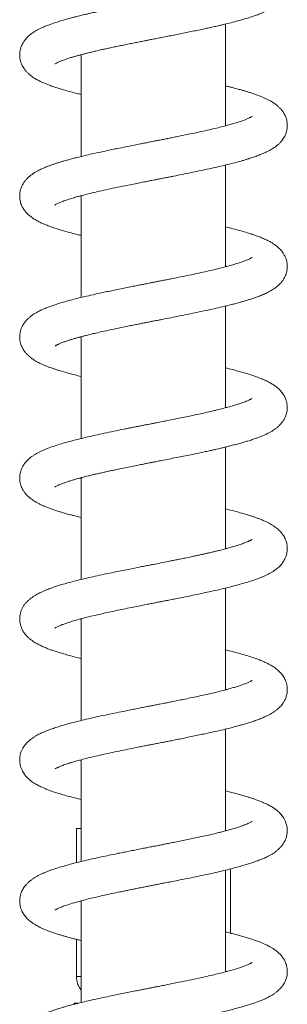
# Model space of a CAD drawing. Units: millimetres. Extents: x -383 to 655, y -548 to 807.
# Drawn here: x 538 to 576, y 77 to 216 of the extents above; entities that cross this region are included whole.
import ezdxf

# ---------------------------------------------------------------- set-up
doc = ezdxf.new("R2010")
doc.units = ezdxf.units.MM

msp = doc.modelspace()

# ---------------------------------------------------------------- linework, layer by layer
at = {"color": 7, "linetype": 'Continuous', "lineweight": 18}
for p, q in [((567.64, 201.15), (567.64, 215.58)), ((547.14, 211.15), (546.99, 211.19)), ((547.14, 211.23), (547.14, 196.8)), ((567.64, 201.23), (567.79, 201.19)), ((567.64, 181.15), (567.64, 195.58)), ((547.14, 191.15), (546.99, 191.19)), ((547.14, 191.23), (547.14, 176.8)), ((567.64, 161.15), (567.64, 175.58)), ((547.14, 171.15), (546.99, 171.19)), ((547.14, 171.23), (547.14, 156.8)), ((567.64, 161.23), (567.79, 161.19)), ((567.64, 141.15), (567.64, 155.58)), ((547.14, 151.23), (547.14, 136.8)), ((567.64, 141.23), (567.79, 141.19)), ((567.64, 121.15), (567.64, 135.58)), ((547.14, 131.15), (546.99, 131.19)), ((547.14, 131.23), (547.14, 116.8)), ((567.64, 121.23), (567.79, 121.19)), ((567.64, 101.15), (567.64, 115.58)), ((547.14, 111.15), (547, 111.19)), ((547.14, 111.23), (547.14, 96.8)), ((546.44, 101.49), (546.44, 96.63)), ((547.14, 101.49), (546.44, 101.49)), ((567.64, 101.23), (567.79, 101.19)), ((567.64, 81.15), (567.64, 95.58)), ((568.34, 86.63), (568.34, 95.76)), ((547.14, 91.15), (546.99, 91.19)), ((547.14, 91.23), (547.14, 76.8)), ((546.44, 85.75), (546.44, 80.49)), ((567.64, 81.23), (567.79, 81.19)), ((546.17, 76.69), (546.08, 76.55)), ((546.17, 76.69), (546.67, 76.69))]:
    msp.add_line(p, q, dxfattribs=at)
at = {"color": 8, "linetype": 'Continuous', "lineweight": 18}
msp.add_line((547.14, 80.49), (546.44, 80.49), dxfattribs=at)
at = {"color": 7, "linetype": 'Continuous', "lineweight": 18}
msp.add_arc((549.44, 80.49), 3, 180, 219.9445, dxfattribs=at)
for points, knots in [([(543.4, 209.91), (543.4, 209.91), (543.38, 209.9), (543.44, 209.94), (543.61, 210.04), (543.91, 210.18), (544.29, 210.34), (544.72, 210.5), (545.22, 210.67), (545.73, 210.83), (546.21, 210.97), (546.65, 211.1), (547.13, 211.23), (547.64, 211.36), (548.15, 211.49), (548.62, 211.6), (549.03, 211.7), (549.38, 211.78), (549.71, 211.86), (550.1, 211.95), (550.57, 212.05), (551.15, 212.18), (551.82, 212.32), (552.55, 212.47), (553.33, 212.63), (554.1, 212.79), (554.86, 212.94), (555.56, 213.08), (556.18, 213.2), (556.76, 213.32), (557.35, 213.43), (558.03, 213.57), (558.8, 213.72), (559.64, 213.88), (560.5, 214.05), (561.39, 214.23), (562.27, 214.41), (563.16, 214.59), (564.01, 214.76), (564.77, 214.93), (565.38, 215.06), (565.84, 215.16), (566.22, 215.25), (566.62, 215.34), (567.08, 215.45), (567.79, 215.61), (568.63, 215.82), (569.54, 216.07), (570.36, 216.3), (571.15, 216.54), (571.86, 216.78), (572.41, 216.98), (572.83, 217.15), (573.16, 217.3), (573.46, 217.44), (573.71, 217.56), (573.93, 217.68), (574.14, 217.8), (574.39, 217.95), (574.71, 218.17), (575.08, 218.46), (575.44, 218.81), (575.75, 219.2), (575.99, 219.58), (576.14, 219.89), (576.23, 220.15), (576.31, 220.41), (576.37, 220.71), (576.4, 221.09), (576.39, 221.5), (576.32, 221.93), (576.2, 222.33), (576.05, 222.67), (575.89, 222.96), (575.69, 223.26), (575.44, 223.57), (575.1, 223.9), (574.71, 224.22), (574.29, 224.5), (573.91, 224.72), (573.57, 224.89), (573.29, 225.03), (573.02, 225.15), (572.74, 225.27), (572.23, 225.47), (571.48, 225.74), (570.42, 226.07), (569.25, 226.4), (568.32, 226.64), (567.75, 226.77), (567.64, 226.8)], [0, 0, 0, 0, 0.000122, 0.014512, 0.030654, 0.048536, 0.063011, 0.078394, 0.093755, 0.108389, 0.11821, 0.128319, 0.138717, 0.149404, 0.160067, 0.169312, 0.176964, 0.183015, 0.188276, 0.195109, 0.203667, 0.213172, 0.224911, 0.237012, 0.249474, 0.262167, 0.273789, 0.285123, 0.294674, 0.302647, 0.3115, 0.321948, 0.333771, 0.346912, 0.360348, 0.373959, 0.387998, 0.402221, 0.416545, 0.42944, 0.440338, 0.447492, 0.453474, 0.460206, 0.468562, 0.478549, 0.498936, 0.517105, 0.53396, 0.552306, 0.570771, 0.586713, 0.595445, 0.605601, 0.61512, 0.62271, 0.628925, 0.635555, 0.642742, 0.653775, 0.666353, 0.680036, 0.69342, 0.703153, 0.711293, 0.717532, 0.722359, 0.728733, 0.736997, 0.746197, 0.756007, 0.765113, 0.772985, 0.780457, 0.787936, 0.798757, 0.811236, 0.824847, 0.838694, 0.852608, 0.862232, 0.870369, 0.877838, 0.885823, 0.894259, 0.91935, 0.944165, 0.96848, 0.993987, 1, 1, 1, 1]), ([(571.37, 222.46), (571.38, 222.46), (571.38, 222.47), (571.32, 222.43), (571.22, 222.37), (571.09, 222.31), (570.91, 222.22), (570.64, 222.1), (570.32, 221.98), (569.98, 221.85), (569.63, 221.73), (569.3, 221.63), (568.94, 221.52), (568.54, 221.4), (568.12, 221.28), (567.68, 221.16), (567.22, 221.04), (566.75, 220.92), (566.31, 220.81), (565.94, 220.73), (565.61, 220.65), (565.15, 220.54), (564.51, 220.4), (563.66, 220.21), (562.73, 220.01), (561.76, 219.81), (560.78, 219.61), (559.81, 219.42), (558.86, 219.23), (558.02, 219.06), (557.31, 218.92), (556.72, 218.81), (556.16, 218.7), (555.55, 218.58), (554.86, 218.44), (554.09, 218.29), (553.27, 218.13), (552.43, 217.96), (551.56, 217.78), (550.69, 217.6), (549.82, 217.41), (549.03, 217.24), (548.37, 217.09), (547.91, 216.98), (547.56, 216.9), (547.24, 216.82), (546.84, 216.73), (546.4, 216.62), (545.96, 216.51), (545.45, 216.37), (544.88, 216.21), (544.21, 216.02), (543.51, 215.8), (542.82, 215.56), (542.18, 215.32), (541.65, 215.1), (541.22, 214.9), (540.84, 214.7), (540.49, 214.49), (540.12, 214.25), (539.76, 213.97), (539.44, 213.67), (539.18, 213.37), (538.91, 212.99), (538.67, 212.55), (538.51, 212.1), (538.42, 211.69), (538.39, 211.32), (538.39, 210.93), (538.45, 210.52), (538.56, 210.13), (538.69, 209.8), (538.84, 209.52), (539.02, 209.23), (539.25, 208.92), (539.53, 208.62), (539.89, 208.31), (540.31, 208), (540.82, 207.69), (541.32, 207.44), (541.78, 207.23), (542.25, 207.03), (542.79, 206.83), (543.37, 206.63), (544.04, 206.41), (544.8, 206.19), (545.65, 205.96), (546.44, 205.75), (546.95, 205.63), (547.14, 205.58)], [0, 0, 0, 0, 0.006651, 0.016562, 0.026748, 0.035101, 0.044716, 0.056016, 0.067897, 0.079748, 0.089084, 0.098264, 0.107282, 0.116427, 0.127163, 0.135934, 0.145631, 0.155927, 0.164557, 0.171078, 0.176824, 0.183242, 0.196097, 0.211028, 0.227014, 0.242794, 0.258363, 0.27372, 0.288778, 0.302262, 0.312645, 0.321414, 0.329351, 0.338614, 0.349332, 0.36128, 0.374315, 0.387715, 0.401458, 0.415806, 0.430517, 0.44482, 0.456433, 0.465191, 0.469753, 0.475616, 0.483124, 0.49215, 0.501014, 0.509212, 0.523256, 0.537137, 0.553147, 0.571062, 0.588094, 0.603487, 0.617349, 0.628405, 0.639487, 0.651355, 0.665086, 0.675415, 0.685805, 0.695643, 0.709188, 0.720638, 0.727913, 0.735761, 0.744268, 0.754003, 0.762972, 0.76995, 0.77681, 0.784994, 0.794588, 0.805133, 0.816476, 0.832942, 0.848561, 0.86345, 0.877792, 0.891698, 0.905226, 0.920346, 0.93574, 0.95314, 0.97155, 0.989167, 1, 1, 1, 1]), ([(543.39, 189.91), (543.39, 189.91), (543.39, 189.9), (543.44, 189.94), (543.56, 190.01), (543.76, 190.11), (543.99, 190.21), (544.23, 190.31), (544.51, 190.42), (544.85, 190.54), (545.21, 190.67), (545.58, 190.79), (545.93, 190.89), (546.29, 191), (546.67, 191.11), (547.22, 191.25), (547.96, 191.44), (548.93, 191.68), (550.04, 191.93), (551.27, 192.21), (552.64, 192.49), (553.91, 192.75), (554.99, 192.97), (555.81, 193.13), (556.5, 193.27), (557.06, 193.38), (557.48, 193.46), (557.76, 193.51), (557.99, 193.56), (558.26, 193.61), (558.62, 193.68), (559.08, 193.77), (559.63, 193.88), (560.45, 194.04), (561.49, 194.25), (562.7, 194.49), (563.88, 194.74), (565.02, 194.98), (566.14, 195.23), (567.18, 195.47), (568.18, 195.71), (569.15, 195.96), (569.91, 196.17), (570.49, 196.34), (570.9, 196.47), (571.26, 196.58), (571.59, 196.69), (571.93, 196.81), (572.25, 196.93), (572.56, 197.05), (572.83, 197.15), (573.07, 197.26), (573.27, 197.35), (573.48, 197.45), (573.73, 197.57), (574.02, 197.73), (574.32, 197.9), (574.58, 198.08), (574.84, 198.27), (575.11, 198.49), (575.4, 198.77), (575.66, 199.08), (575.87, 199.38), (576.02, 199.64), (576.13, 199.89), (576.24, 200.16), (576.32, 200.46), (576.37, 200.76), (576.39, 201), (576.4, 201.21), (576.39, 201.41), (576.37, 201.65), (576.31, 201.95), (576.23, 202.24), (576.12, 202.51), (576.01, 202.76), (575.85, 203.03), (575.64, 203.33), (575.36, 203.65), (575.06, 203.93), (574.7, 204.22), (574.27, 204.51), (573.77, 204.8), (573.29, 205.03), (572.87, 205.21), (572.42, 205.4), (571.9, 205.59), (571.39, 205.76), (570.9, 205.92), (570.44, 206.06), (569.95, 206.2), (569.38, 206.36), (568.82, 206.51), (568.28, 206.64), (567.92, 206.73), (567.7, 206.79), (567.64, 206.8)], [0, 0, 0, 0, 0.003751, 0.011967, 0.025334, 0.03841, 0.048173, 0.057374, 0.067086, 0.077965, 0.089192, 0.099142, 0.107754, 0.115854, 0.124615, 0.134048, 0.151264, 0.170166, 0.190299, 0.211653, 0.234241, 0.258076, 0.272653, 0.285464, 0.296199, 0.304849, 0.311404, 0.315135, 0.317991, 0.322059, 0.327589, 0.334584, 0.343051, 0.352992, 0.372799, 0.39191, 0.410286, 0.430271, 0.449298, 0.467944, 0.486792, 0.505851, 0.525117, 0.535346, 0.544643, 0.553004, 0.560448, 0.56842, 0.577826, 0.586184, 0.594138, 0.601116, 0.607116, 0.612766, 0.61987, 0.629838, 0.639876, 0.648823, 0.657076, 0.66618, 0.676315, 0.687103, 0.696549, 0.704343, 0.70943, 0.715521, 0.722729, 0.729373, 0.735066, 0.738868, 0.74276, 0.748149, 0.755072, 0.761904, 0.767784, 0.773652, 0.781021, 0.790479, 0.801623, 0.812117, 0.821586, 0.838555, 0.857193, 0.869898, 0.881381, 0.894443, 0.908089, 0.921876, 0.932486, 0.942927, 0.95333, 0.965228, 0.979059, 0.987663, 0.996869, 1, 1, 1, 1]), ([(571.39, 202.47), (571.39, 202.47), (571.39, 202.47), (571.29, 202.41), (571.16, 202.34), (570.99, 202.25), (570.71, 202.13), (570.28, 201.96), (569.74, 201.77), (569.13, 201.57), (568.44, 201.37), (567.68, 201.16), (566.8, 200.93), (565.82, 200.69), (564.72, 200.44), (563.53, 200.18), (562.24, 199.91), (561.09, 199.67), (560.17, 199.49), (559.53, 199.36), (558.98, 199.25), (558.53, 199.16), (558.18, 199.09), (557.91, 199.04), (557.67, 199), (557.38, 198.94), (557, 198.86), (556.52, 198.77), (555.95, 198.66), (555.24, 198.52), (554.39, 198.35), (553.47, 198.17), (552.56, 197.99), (551.7, 197.81), (550.7, 197.6), (549.59, 197.36), (548.43, 197.1), (547.43, 196.87), (546.6, 196.67), (545.92, 196.5), (545.32, 196.33), (544.78, 196.18), (544.25, 196.03), (543.75, 195.87), (543.27, 195.72), (542.82, 195.56), (542.37, 195.39), (541.88, 195.2), (541.46, 195.01), (541.11, 194.84), (540.77, 194.66), (540.42, 194.45), (540.04, 194.19), (539.72, 193.93), (539.42, 193.65), (539.13, 193.31), (538.88, 192.95), (538.7, 192.61), (538.59, 192.34), (538.51, 192.09), (538.45, 191.83), (538.4, 191.55), (538.39, 191.27), (538.39, 191.03), (538.41, 190.84), (538.43, 190.66), (538.47, 190.46), (538.53, 190.21), (538.64, 189.9), (538.8, 189.57), (538.98, 189.28), (539.16, 189.04), (539.33, 188.83), (539.54, 188.62), (539.75, 188.43), (539.97, 188.25), (540.2, 188.08), (540.45, 187.91), (540.72, 187.75), (540.99, 187.61), (541.22, 187.49), (541.42, 187.39), (541.76, 187.24), (542.23, 187.04), (542.83, 186.82), (543.41, 186.62), (544.06, 186.41), (544.82, 186.19), (545.69, 185.95), (546.47, 185.74), (546.98, 185.62), (547.14, 185.58)], [0, 0, 0, 0, 0.009686, 0.020339, 0.03011, 0.037975, 0.051936, 0.068073, 0.084971, 0.101563, 0.117751, 0.134668, 0.152606, 0.171564, 0.191409, 0.212043, 0.233472, 0.255702, 0.267032, 0.277191, 0.285762, 0.292737, 0.298111, 0.301881, 0.304929, 0.309334, 0.315184, 0.322485, 0.33124, 0.341456, 0.355627, 0.37032, 0.384607, 0.398484, 0.411948, 0.433462, 0.453818, 0.472959, 0.487716, 0.501154, 0.513269, 0.524976, 0.535693, 0.547867, 0.559899, 0.570373, 0.581767, 0.59609, 0.610074, 0.619367, 0.629179, 0.640974, 0.653349, 0.666022, 0.675192, 0.68585, 0.697964, 0.706626, 0.713644, 0.719052, 0.724349, 0.730526, 0.736839, 0.741979, 0.746083, 0.749459, 0.753877, 0.759611, 0.766687, 0.775945, 0.783676, 0.790164, 0.79716, 0.804889, 0.81334, 0.820351, 0.828114, 0.836625, 0.845858, 0.854382, 0.861307, 0.866807, 0.87266, 0.891098, 0.906345, 0.920121, 0.935712, 0.953106, 0.971748, 0.991011, 1, 1, 1, 1]), ([(543.41, 169.92), (543.41, 169.92), (543.41, 169.92), (543.47, 169.95), (543.57, 170.01), (543.7, 170.08), (543.83, 170.14), (543.99, 170.22), (544.18, 170.3), (544.41, 170.39), (544.73, 170.5), (545.12, 170.64), (545.57, 170.78), (546.03, 170.92), (546.47, 171.05), (546.91, 171.17), (547.37, 171.29), (547.89, 171.43), (548.51, 171.58), (549.26, 171.76), (550.16, 171.96), (551.22, 172.19), (552.28, 172.42), (553.27, 172.62), (554.09, 172.79), (554.84, 172.94), (555.49, 173.07), (556.05, 173.18), (556.5, 173.27), (556.85, 173.33), (557.13, 173.39), (557.41, 173.45), (557.75, 173.51), (558.17, 173.59), (558.88, 173.73), (559.87, 173.93), (561.1, 174.17), (562.35, 174.42), (563.6, 174.68), (564.82, 174.94), (566.03, 175.2), (567.23, 175.48), (568.27, 175.73), (569.1, 175.95), (569.66, 176.1), (570.15, 176.24), (570.61, 176.38), (571.16, 176.55), (571.77, 176.75), (572.45, 177), (573.12, 177.27), (573.79, 177.59), (574.41, 177.95), (574.95, 178.34), (575.37, 178.73), (575.68, 179.09), (575.91, 179.45), (576.08, 179.77), (576.23, 180.12), (576.33, 180.51), (576.4, 180.95), (576.4, 181.37), (576.35, 181.77), (576.27, 182.11), (576.17, 182.41), (576.02, 182.74), (575.77, 183.16), (575.42, 183.6), (575.01, 183.98), (574.6, 184.3), (574.24, 184.53), (573.9, 184.72), (573.51, 184.93), (573.03, 185.15), (572.43, 185.39), (571.77, 185.63), (571.07, 185.87), (570.28, 186.11), (569.38, 186.36), (568.5, 186.59), (567.89, 186.74), (567.64, 186.8)], [0, 0, 0, 0, 0.006116, 0.016562, 0.027099, 0.035904, 0.042826, 0.049807, 0.057626, 0.066038, 0.074933, 0.088648, 0.101031, 0.111956, 0.122247, 0.132153, 0.141669, 0.151664, 0.163691, 0.177791, 0.193978, 0.212266, 0.232671, 0.246806, 0.260166, 0.271935, 0.282103, 0.290661, 0.297604, 0.302924, 0.306904, 0.310717, 0.315857, 0.322326, 0.330075, 0.348736, 0.367881, 0.387505, 0.407602, 0.428895, 0.448521, 0.469932, 0.493196, 0.506693, 0.51817, 0.528205, 0.538374, 0.548763, 0.56657, 0.584682, 0.602837, 0.621964, 0.642763, 0.66301, 0.676876, 0.68874, 0.698849, 0.707447, 0.714408, 0.723349, 0.733361, 0.743037, 0.751756, 0.758451, 0.764929, 0.773497, 0.783625, 0.799255, 0.814795, 0.828445, 0.84017, 0.850478, 0.860751, 0.877638, 0.894999, 0.911498, 0.928374, 0.946429, 0.965666, 0.985967, 1, 1, 1, 1]), ([(571.39, 182.47), (571.39, 182.47), (571.39, 182.48), (571.35, 182.44), (571.25, 182.39), (571.09, 182.3), (570.81, 182.17), (570.46, 182.03), (569.99, 181.85), (569.39, 181.65), (568.66, 181.43), (567.79, 181.19), (566.81, 180.93), (565.77, 180.68), (564.69, 180.44), (563.58, 180.19), (562.44, 179.95), (561.26, 179.71), (560.26, 179.51), (559.45, 179.34), (558.84, 179.23), (558.28, 179.12), (557.81, 179.02), (557.44, 178.95), (557.16, 178.9), (556.9, 178.84), (556.58, 178.78), (556.14, 178.7), (555.58, 178.59), (554.89, 178.45), (554.08, 178.29), (553.2, 178.11), (552.29, 177.93), (551.42, 177.75), (550.58, 177.58), (549.6, 177.37), (548.5, 177.12), (547.34, 176.85), (546.31, 176.6), (545.4, 176.36), (544.61, 176.14), (543.9, 175.92), (543.28, 175.72), (542.69, 175.52), (542.23, 175.34), (541.87, 175.19), (541.61, 175.08), (541.34, 174.95), (541.04, 174.8), (540.71, 174.62), (540.38, 174.42), (540.07, 174.21), (539.74, 173.95), (539.4, 173.63), (539.13, 173.31), (538.94, 173.03), (538.81, 172.81), (538.7, 172.6), (538.6, 172.36), (538.5, 172.07), (538.44, 171.77), (538.4, 171.51), (538.39, 171.29), (538.39, 171.07), (538.41, 170.81), (538.46, 170.49), (538.55, 170.15), (538.67, 169.85), (538.79, 169.61), (538.92, 169.37), (539.1, 169.11), (539.33, 168.84), (539.59, 168.58), (539.83, 168.36), (540.06, 168.18), (540.31, 168.01), (540.6, 167.82), (540.91, 167.65), (541.19, 167.5), (541.43, 167.39), (541.64, 167.29), (541.89, 167.18), (542.22, 167.05), (542.63, 166.89), (543.08, 166.73), (543.54, 166.57), (544.06, 166.41), (544.68, 166.23), (545.41, 166.02), (546.24, 165.8), (546.82, 165.66), (547.14, 165.58), (547.14, 165.58)], [0, 0, 0, 0, 0.005035, 0.013173, 0.021638, 0.033939, 0.045039, 0.060073, 0.075916, 0.093022, 0.111512, 0.131387, 0.151848, 0.171918, 0.191585, 0.210845, 0.229779, 0.248763, 0.267834, 0.277403, 0.286992, 0.295968, 0.303276, 0.308895, 0.31282, 0.316293, 0.321189, 0.32753, 0.336396, 0.347103, 0.359659, 0.373994, 0.388527, 0.402636, 0.41632, 0.429576, 0.452073, 0.473198, 0.492937, 0.511285, 0.528225, 0.543746, 0.55943, 0.573455, 0.588789, 0.596629, 0.604148, 0.611612, 0.62067, 0.631485, 0.643205, 0.653369, 0.663851, 0.675811, 0.688644, 0.69569, 0.701799, 0.706977, 0.71245, 0.719104, 0.726305, 0.732113, 0.736437, 0.740563, 0.746105, 0.753735, 0.761767, 0.768491, 0.77433, 0.78073, 0.788708, 0.798192, 0.80757, 0.816134, 0.82399, 0.83229, 0.842329, 0.852884, 0.861385, 0.867457, 0.873335, 0.880767, 0.889744, 0.902495, 0.913824, 0.924173, 0.935669, 0.950387, 0.966088, 0.982539, 0.999724, 1, 1, 1, 1]), ([(567.64, 181.23), (567.66, 181.23), (567.71, 181.21), (567.76, 181.2), (567.79, 181.19)], [0, 0, 0, 0, 0.328641, 1, 1, 1, 1]), ([(543.39, 149.91), (543.39, 149.91), (543.4, 149.91), (543.45, 149.94), (543.54, 150), (543.71, 150.09), (543.97, 150.21), (544.29, 150.34), (544.69, 150.49), (545.12, 150.64), (545.61, 150.79), (546.12, 150.95), (546.61, 151.09), (547.09, 151.22), (547.52, 151.33), (547.91, 151.43), (548.24, 151.51), (548.55, 151.59), (548.9, 151.67), (549.35, 151.77), (549.88, 151.9), (550.47, 152.03), (551.1, 152.17), (551.74, 152.3), (552.49, 152.46), (553.36, 152.64), (554.31, 152.83), (555.17, 153), (555.86, 153.14), (556.38, 153.24), (556.82, 153.33), (557.31, 153.42), (557.9, 153.54), (558.68, 153.69), (559.61, 153.88), (560.65, 154.08), (561.67, 154.28), (562.64, 154.48), (563.55, 154.67), (564.37, 154.84), (565.1, 155), (565.71, 155.13), (566.19, 155.24), (566.6, 155.33), (567.02, 155.43), (567.51, 155.55), (568.05, 155.68), (568.67, 155.84), (569.3, 156), (569.93, 156.18), (570.53, 156.35), (571.12, 156.53), (571.68, 156.72), (572.19, 156.9), (572.65, 157.08), (573.1, 157.27), (573.54, 157.47), (573.94, 157.68), (574.32, 157.9), (574.67, 158.13), (575.02, 158.41), (575.35, 158.72), (575.67, 159.08), (575.93, 159.48), (576.13, 159.87), (576.26, 160.22), (576.34, 160.56), (576.39, 160.92), (576.4, 161.31), (576.36, 161.71), (576.27, 162.12), (576.15, 162.46), (576.02, 162.73), (575.89, 162.96), (575.73, 163.21), (575.52, 163.47), (575.23, 163.78), (574.85, 164.11), (574.38, 164.44), (573.9, 164.73), (573.38, 164.99), (572.82, 165.23), (572.3, 165.44), (571.83, 165.61), (571.36, 165.77), (570.77, 165.96), (570.11, 166.15), (569.38, 166.36), (568.57, 166.57), (567.98, 166.72), (567.66, 166.8), (567.64, 166.8)], [0, 0, 0, 0, 0.005917, 0.01137, 0.020567, 0.031211, 0.043558, 0.058132, 0.071439, 0.085438, 0.098699, 0.111227, 0.12333, 0.133125, 0.142578, 0.150619, 0.156881, 0.162095, 0.168698, 0.176889, 0.186676, 0.197587, 0.208456, 0.219226, 0.229897, 0.24571, 0.261276, 0.275176, 0.286397, 0.293438, 0.29932, 0.306674, 0.315832, 0.326801, 0.342697, 0.358856, 0.374912, 0.390868, 0.405081, 0.419075, 0.431514, 0.442054, 0.450687, 0.456695, 0.464147, 0.473235, 0.483945, 0.494847, 0.509225, 0.522296, 0.535057, 0.548758, 0.563182, 0.576366, 0.588107, 0.601008, 0.614755, 0.627235, 0.639182, 0.651293, 0.66229, 0.674641, 0.687089, 0.698758, 0.709435, 0.717224, 0.72435, 0.731982, 0.740141, 0.74942, 0.758999, 0.766734, 0.772572, 0.778791, 0.786052, 0.7943, 0.803159, 0.819524, 0.835549, 0.85037, 0.866395, 0.884471, 0.898868, 0.90853, 0.920751, 0.934985, 0.949957, 0.965668, 0.982075, 0.999064, 1, 1, 1, 1]), ([(571.37, 162.46), (571.37, 162.46), (571.36, 162.46), (571.24, 162.38), (571.1, 162.31), (570.94, 162.23), (570.77, 162.15), (570.54, 162.06), (570.22, 161.94), (569.84, 161.8), (569.36, 161.64), (568.74, 161.45), (567.98, 161.24), (567.1, 161.01), (566.27, 160.8), (565.43, 160.6), (564.55, 160.4), (563.55, 160.18), (562.53, 159.97), (561.53, 159.76), (560.57, 159.57), (559.69, 159.39), (558.97, 159.25), (558.44, 159.15), (558.06, 159.07), (557.74, 159.01), (557.48, 158.96), (557.24, 158.91), (556.96, 158.86), (556.6, 158.79), (556.14, 158.7), (555.6, 158.59), (555, 158.47), (554.4, 158.35), (553.81, 158.24), (552.92, 158.06), (551.77, 157.83), (550.42, 157.54), (549.18, 157.27), (548.02, 157.01), (546.85, 156.73), (545.69, 156.44), (544.56, 156.13), (543.51, 155.8), (542.79, 155.55), (542.27, 155.35), (541.95, 155.22), (541.61, 155.08), (541.25, 154.91), (540.85, 154.71), (540.47, 154.48), (540.12, 154.25), (539.82, 154.02), (539.56, 153.79), (539.35, 153.57), (539.17, 153.35), (539, 153.13), (538.83, 152.85), (538.67, 152.53), (538.54, 152.19), (538.45, 151.85), (538.4, 151.49), (538.39, 151.16), (538.4, 150.85), (538.44, 150.59), (538.49, 150.37), (538.55, 150.17), (538.62, 149.96), (538.74, 149.71), (538.9, 149.41), (539.14, 149.06), (539.43, 148.73), (539.72, 148.45), (540, 148.23), (540.27, 148.03), (540.53, 147.87), (540.77, 147.73), (540.99, 147.61), (541.2, 147.5), (541.42, 147.39), (541.69, 147.27), (542.04, 147.12), (542.47, 146.95), (542.98, 146.76), (543.52, 146.58), (544.05, 146.41), (544.51, 146.28), (544.89, 146.17), (545.22, 146.07), (545.61, 145.97), (546.12, 145.84), (546.64, 145.7), (547, 145.62), (547.14, 145.58)], [0, 0, 0, 0, 0.011446, 0.024136, 0.03563, 0.045457, 0.054147, 0.062031, 0.07146, 0.082783, 0.096236, 0.110932, 0.130216, 0.149, 0.166287, 0.179116, 0.195956, 0.213762, 0.230725, 0.246836, 0.262088, 0.276302, 0.288522, 0.295216, 0.301026, 0.305952, 0.30999, 0.313153, 0.317062, 0.322825, 0.329739, 0.338219, 0.347737, 0.357108, 0.366289, 0.375279, 0.398813, 0.420946, 0.441727, 0.461756, 0.482139, 0.506629, 0.529937, 0.553582, 0.578767, 0.587299, 0.596134, 0.605291, 0.615186, 0.627201, 0.640362, 0.651922, 0.662616, 0.671562, 0.679605, 0.686762, 0.693271, 0.70036, 0.708586, 0.717425, 0.725253, 0.732218, 0.740206, 0.746795, 0.7525, 0.757121, 0.760903, 0.765956, 0.7727, 0.78116, 0.790251, 0.802346, 0.812686, 0.822221, 0.831281, 0.839881, 0.847744, 0.854166, 0.859763, 0.866438, 0.874829, 0.884609, 0.897529, 0.910861, 0.924584, 0.937273, 0.948041, 0.955169, 0.961444, 0.969404, 0.979598, 0.992015, 1, 1, 1, 1]), ([(547.14, 151.15), (547.12, 151.16), (547.07, 151.17), (547.02, 151.18), (546.99, 151.19)], [0, 0, 0, 0, 0.3750332, 1, 1, 1, 1]), ([(543.4, 129.91), (543.4, 129.91), (543.4, 129.91), (543.45, 129.95), (543.54, 130), (543.7, 130.08), (543.91, 130.18), (544.16, 130.28), (544.49, 130.41), (544.92, 130.57), (545.51, 130.76), (546.21, 130.98), (547.04, 131.21), (547.98, 131.45), (548.94, 131.68), (549.9, 131.9), (550.84, 132.11), (551.83, 132.32), (552.89, 132.54), (553.95, 132.76), (554.98, 132.97), (555.89, 133.15), (556.68, 133.3), (557.36, 133.44), (557.97, 133.55), (558.54, 133.67), (559.13, 133.78), (559.8, 133.91), (560.58, 134.07), (561.48, 134.25), (562.47, 134.45), (563.51, 134.66), (564.54, 134.88), (565.7, 135.13), (566.94, 135.41), (568.23, 135.72), (569.35, 136.01), (570.33, 136.29), (571.02, 136.5), (571.48, 136.65), (571.76, 136.75), (572.04, 136.85), (572.33, 136.96), (572.66, 137.09), (573.02, 137.23), (573.35, 137.38), (573.61, 137.51), (573.82, 137.62), (574, 137.72), (574.19, 137.83), (574.38, 137.94), (574.64, 138.12), (574.99, 138.38), (575.37, 138.73), (575.74, 139.17), (576.03, 139.64), (576.23, 140.13), (576.35, 140.57), (576.39, 140.97), (576.4, 141.26), (576.38, 141.47), (576.36, 141.66), (576.33, 141.86), (576.27, 142.11), (576.16, 142.42), (576.02, 142.74), (575.86, 143.01), (575.71, 143.23), (575.57, 143.41), (575.4, 143.6), (575.2, 143.81), (574.96, 144.02), (574.69, 144.22), (574.41, 144.42), (574.12, 144.6), (573.79, 144.78), (573.42, 144.97), (572.96, 145.18), (572.47, 145.37), (572.05, 145.53), (571.67, 145.67), (571.24, 145.81), (570.73, 145.97), (570.08, 146.16), (569.27, 146.39), (568.43, 146.61), (567.86, 146.75), (567.64, 146.8)], [0, 0, 0, 0, 0.005813, 0.013745, 0.022921, 0.032691, 0.044192, 0.054938, 0.064164, 0.079697, 0.096075, 0.113534, 0.132053, 0.151493, 0.17183, 0.187674, 0.204022, 0.220877, 0.238004, 0.256067, 0.272192, 0.286361, 0.298561, 0.308795, 0.317972, 0.326621, 0.334997, 0.345244, 0.357369, 0.371384, 0.387298, 0.404673, 0.421723, 0.438262, 0.463653, 0.487723, 0.510436, 0.531519, 0.550891, 0.558191, 0.565272, 0.572133, 0.579436, 0.588357, 0.598941, 0.609459, 0.617419, 0.623756, 0.629347, 0.635208, 0.64136, 0.648069, 0.661109, 0.675564, 0.689791, 0.704355, 0.71488, 0.725196, 0.734501, 0.740154, 0.744683, 0.748113, 0.752001, 0.758061, 0.765912, 0.774025, 0.78103, 0.786863, 0.792504, 0.798693, 0.806598, 0.815218, 0.82437, 0.833988, 0.843966, 0.852817, 0.864175, 0.879052, 0.893041, 0.90332, 0.912954, 0.923843, 0.935976, 0.949337, 0.96814, 0.987555, 1, 1, 1, 1]), ([(571.38, 142.47), (571.38, 142.47), (571.39, 142.47), (571.37, 142.45), (571.3, 142.42), (571.21, 142.37), (571.12, 142.32), (571.03, 142.28), (570.94, 142.23), (570.83, 142.19), (570.61, 142.09), (570.19, 141.93), (569.52, 141.69), (568.82, 141.48), (568.11, 141.28), (567.46, 141.1), (566.82, 140.94), (566.32, 140.82), (565.97, 140.73), (565.69, 140.67), (565.34, 140.58), (564.91, 140.49), (564.41, 140.37), (563.92, 140.27), (563.42, 140.16), (562.82, 140.03), (562.13, 139.89), (561.37, 139.73), (560.71, 139.6), (560.1, 139.48), (559.33, 139.32), (558.43, 139.14), (557.52, 138.97), (556.77, 138.82), (556.1, 138.69), (555.33, 138.54), (554.47, 138.37), (553.51, 138.18), (552.48, 137.97), (551.42, 137.75), (550.28, 137.51), (549.1, 137.26), (547.92, 136.99), (546.84, 136.73), (545.86, 136.48), (544.99, 136.25), (544.35, 136.06), (543.89, 135.92), (543.6, 135.83), (543.34, 135.74), (543.1, 135.66), (542.9, 135.59), (542.71, 135.52), (542.49, 135.44), (542.2, 135.33), (541.85, 135.18), (541.49, 135.02), (541.15, 134.86), (540.85, 134.7), (540.55, 134.53), (540.23, 134.32), (539.91, 134.08), (539.59, 133.81), (539.28, 133.5), (539.05, 133.2), (538.9, 132.96), (538.8, 132.78), (538.71, 132.6), (538.6, 132.36), (538.49, 132.02), (538.41, 131.63), (538.39, 131.26), (538.4, 130.91), (538.44, 130.57), (538.55, 130.14), (538.74, 129.67), (539.01, 129.22), (539.32, 128.84), (539.65, 128.51), (539.99, 128.24), (540.29, 128.02), (540.67, 127.78), (541.13, 127.53), (541.69, 127.26), (542.25, 127.03), (542.77, 126.84), (543.29, 126.66), (543.85, 126.48), (544.49, 126.28), (545.22, 126.07), (546.06, 125.85), (546.71, 125.68), (547.1, 125.59), (547.14, 125.58)], [0, 0, 0, 0, 0.000391, 0.008794, 0.018291, 0.027832, 0.033922, 0.038592, 0.043074, 0.048045, 0.053497, 0.072642, 0.092457, 0.112146, 0.126704, 0.141043, 0.154522, 0.165399, 0.170303, 0.174673, 0.180943, 0.189617, 0.198122, 0.206991, 0.21533, 0.223137, 0.237377, 0.249382, 0.259386, 0.268872, 0.278088, 0.295361, 0.310908, 0.319673, 0.329938, 0.341729, 0.355054, 0.369922, 0.386342, 0.403796, 0.420814, 0.442689, 0.463631, 0.483633, 0.502687, 0.520828, 0.538144, 0.545172, 0.552056, 0.558685, 0.564572, 0.569655, 0.574077, 0.579541, 0.586545, 0.597438, 0.608372, 0.61847, 0.627728, 0.63673, 0.64753, 0.658965, 0.670504, 0.681757, 0.692346, 0.698055, 0.70302, 0.707278, 0.712085, 0.720237, 0.729832, 0.737898, 0.744634, 0.75212, 0.760355, 0.772715, 0.785811, 0.797805, 0.810345, 0.821572, 0.831467, 0.841293, 0.858758, 0.875982, 0.891733, 0.905572, 0.917913, 0.931202, 0.945779, 0.961637, 0.978798, 0.997499, 1, 1, 1, 1]), ([(543.41, 109.92), (543.41, 109.92), (543.42, 109.92), (543.54, 110), (543.69, 110.08), (543.83, 110.14), (543.99, 110.22), (544.19, 110.3), (544.43, 110.39), (544.69, 110.49), (545, 110.6), (545.45, 110.75), (546.07, 110.94), (546.9, 111.17), (547.84, 111.42), (548.89, 111.67), (550.04, 111.93), (551.25, 112.2), (552.49, 112.46), (553.74, 112.72), (554.81, 112.93), (555.7, 113.11), (556.37, 113.24), (556.95, 113.35), (557.42, 113.45), (557.8, 113.52), (558.16, 113.59), (558.58, 113.67), (559.11, 113.78), (559.75, 113.9), (560.5, 114.05), (561.36, 114.22), (562.29, 114.41), (563.22, 114.6), (564.11, 114.79), (565.1, 115), (566.16, 115.23), (567.25, 115.48), (568.19, 115.71), (569, 115.92), (569.7, 116.11), (570.32, 116.29), (570.92, 116.47), (571.54, 116.67), (572.05, 116.85), (572.46, 117), (572.76, 117.12), (573.06, 117.25), (573.38, 117.4), (573.73, 117.57), (574.1, 117.77), (574.47, 118), (574.82, 118.24), (575.13, 118.51), (575.39, 118.76), (575.6, 119), (575.81, 119.29), (576.03, 119.65), (576.23, 120.12), (576.37, 120.69), (576.41, 121.17), (576.38, 121.56), (576.34, 121.81), (576.29, 122.02), (576.24, 122.21), (576.17, 122.41), (576.06, 122.65), (575.91, 122.94), (575.65, 123.32), (575.3, 123.72), (574.91, 124.06), (574.53, 124.34), (574.21, 124.54), (573.95, 124.69), (573.72, 124.81), (573.51, 124.92), (573.26, 125.04), (572.95, 125.18), (572.5, 125.36), (571.86, 125.6), (571.01, 125.89), (570.04, 126.18), (568.98, 126.47), (568.17, 126.67), (567.71, 126.78), (567.64, 126.8)], [0, 0, 0, 0, 0.011152, 0.026148, 0.036032, 0.045556, 0.053801, 0.061393, 0.068121, 0.075846, 0.084578, 0.094325, 0.112423, 0.13138, 0.151052, 0.171444, 0.192562, 0.213789, 0.234418, 0.254433, 0.273823, 0.285155, 0.295721, 0.304645, 0.311909, 0.317507, 0.32223, 0.328545, 0.336635, 0.346504, 0.358161, 0.371616, 0.386771, 0.401884, 0.416339, 0.430132, 0.451634, 0.471274, 0.489039, 0.505044, 0.519461, 0.532294, 0.545538, 0.560643, 0.57744, 0.58564, 0.593853, 0.60209, 0.610591, 0.620689, 0.632636, 0.644954, 0.657256, 0.66824, 0.677846, 0.686032, 0.693083, 0.703788, 0.715514, 0.727881, 0.740807, 0.747317, 0.752833, 0.757223, 0.760869, 0.765722, 0.77203, 0.779813, 0.788647, 0.804179, 0.818746, 0.831168, 0.841477, 0.850126, 0.855857, 0.862088, 0.87005, 0.879616, 0.889698, 0.909478, 0.930154, 0.95178, 0.97434, 0.996397, 1, 1, 1, 1]), ([(571.4, 122.48), (571.4, 122.48), (571.4, 122.48), (571.36, 122.45), (571.28, 122.4), (571.14, 122.33), (570.96, 122.24), (570.76, 122.15), (570.54, 122.06), (570.25, 121.95), (569.86, 121.81), (569.33, 121.63), (568.74, 121.45), (568.07, 121.26), (567.28, 121.05), (566.45, 120.84), (565.57, 120.64), (564.68, 120.43), (563.69, 120.22), (562.68, 120), (561.7, 119.8), (560.83, 119.62), (560.04, 119.46), (559.36, 119.33), (558.8, 119.22), (558.35, 119.13), (558, 119.06), (557.67, 119), (557.3, 118.92), (556.83, 118.83), (556.24, 118.72), (555.53, 118.58), (554.73, 118.42), (553.92, 118.26), (552.95, 118.06), (551.82, 117.83), (550.55, 117.57), (549.3, 117.3), (548.12, 117.03), (547.01, 116.77), (545.96, 116.51), (544.98, 116.24), (544.1, 115.99), (543.46, 115.78), (543, 115.62), (542.66, 115.5), (542.27, 115.36), (541.88, 115.2), (541.52, 115.04), (541.24, 114.9), (540.97, 114.77), (540.67, 114.6), (540.36, 114.41), (540.06, 114.2), (539.79, 113.99), (539.56, 113.78), (539.35, 113.57), (539.17, 113.36), (539, 113.13), (538.82, 112.84), (538.64, 112.49), (538.52, 112.13), (538.45, 111.84), (538.42, 111.63), (538.4, 111.44), (538.39, 111.23), (538.39, 110.93), (538.45, 110.54), (538.56, 110.13), (538.75, 109.66), (539.04, 109.18), (539.46, 108.68), (539.95, 108.25), (540.51, 107.87), (541.08, 107.55), (541.63, 107.29), (542.13, 107.08), (542.63, 106.89), (543.18, 106.69), (543.82, 106.48), (544.58, 106.25), (545.45, 106.01), (546.31, 105.78), (546.89, 105.64), (547.14, 105.58)], [0, 0, 0, 0, 0.002985, 0.01019, 0.01883, 0.028941, 0.039647, 0.049647, 0.058907, 0.067408, 0.082903, 0.097313, 0.111885, 0.127356, 0.143861, 0.162142, 0.177101, 0.193138, 0.210261, 0.228475, 0.243739, 0.257886, 0.270281, 0.280915, 0.289778, 0.296447, 0.301563, 0.305935, 0.311621, 0.318724, 0.327247, 0.339012, 0.351391, 0.364033, 0.376941, 0.397011, 0.417712, 0.438936, 0.459756, 0.479968, 0.499567, 0.520788, 0.540854, 0.558445, 0.56759, 0.575926, 0.585819, 0.598309, 0.608179, 0.616186, 0.623817, 0.633405, 0.644099, 0.654093, 0.663331, 0.671827, 0.679598, 0.686633, 0.693065, 0.700605, 0.709693, 0.718988, 0.72596, 0.729676, 0.733268, 0.737947, 0.743735, 0.752834, 0.76214, 0.77179, 0.787068, 0.801895, 0.820376, 0.839618, 0.858561, 0.874285, 0.888249, 0.901854, 0.915048, 0.930237, 0.948254, 0.967295, 0.985791, 1, 1, 1, 1]), ([(543.4, 89.91), (543.4, 89.91), (543.38, 89.9), (543.46, 89.96), (543.63, 90.04), (543.86, 90.16), (544.11, 90.27), (544.4, 90.38), (544.71, 90.5), (545.18, 90.66), (545.88, 90.88), (546.8, 91.14), (547.71, 91.38), (548.56, 91.59), (549.47, 91.8), (550.44, 92.02), (551.49, 92.25), (552.44, 92.45), (553.24, 92.61), (553.87, 92.74), (554.53, 92.87), (555.2, 93.01), (555.87, 93.14), (556.46, 93.26), (556.93, 93.35), (557.28, 93.42), (557.55, 93.47), (557.81, 93.52), (558.14, 93.59), (558.55, 93.67), (559.14, 93.78), (559.91, 93.94), (560.89, 94.13), (561.95, 94.34), (563.17, 94.59), (564.48, 94.86), (565.83, 95.16), (567.04, 95.43), (568.11, 95.69), (569.05, 95.93), (569.87, 96.16), (570.58, 96.36), (571.19, 96.56), (571.73, 96.74), (572.25, 96.92), (572.76, 97.12), (573.22, 97.32), (573.62, 97.52), (573.97, 97.7), (574.3, 97.89), (574.61, 98.09), (574.9, 98.32), (575.2, 98.58), (575.48, 98.86), (575.72, 99.16), (575.92, 99.46), (576.08, 99.77), (576.21, 100.09), (576.31, 100.42), (576.36, 100.71), (576.39, 100.97), (576.4, 101.19), (576.39, 101.42), (576.36, 101.68), (576.3, 101.98), (576.21, 102.28), (576.11, 102.53), (576.01, 102.76), (575.88, 102.97), (575.72, 103.22), (575.52, 103.48), (575.28, 103.73), (575.05, 103.94), (574.84, 104.11), (574.63, 104.27), (574.4, 104.43), (574.14, 104.59), (573.88, 104.73), (573.64, 104.86), (573.44, 104.96), (573.25, 105.04), (573.02, 105.15), (572.74, 105.26), (572.43, 105.39), (572.13, 105.5), (571.86, 105.6), (571.56, 105.7), (571.18, 105.83), (570.67, 105.99), (570.08, 106.16), (569.41, 106.35), (568.7, 106.54), (568.11, 106.69), (567.75, 106.77), (567.64, 106.8)], [0, 0, 0, 0, 0.001415, 0.016704, 0.033253, 0.045998, 0.057151, 0.066668, 0.075546, 0.084522, 0.107416, 0.13118, 0.147758, 0.164747, 0.18144, 0.198414, 0.216346, 0.235251, 0.245087, 0.25518, 0.26553, 0.276139, 0.286946, 0.296407, 0.303584, 0.30889, 0.312357, 0.316009, 0.32101, 0.327363, 0.335072, 0.347893, 0.3633, 0.380619, 0.39751, 0.421908, 0.444863, 0.466359, 0.486382, 0.504922, 0.522023, 0.537767, 0.552147, 0.565154, 0.577752, 0.5922, 0.607502, 0.617488, 0.628719, 0.639821, 0.649856, 0.660053, 0.669632, 0.680196, 0.69035, 0.699165, 0.706707, 0.71482, 0.721709, 0.728659, 0.734298, 0.738635, 0.742974, 0.748979, 0.756229, 0.762697, 0.768757, 0.773703, 0.77968, 0.787008, 0.795664, 0.804407, 0.81245, 0.819693, 0.827143, 0.835203, 0.843864, 0.852509, 0.859609, 0.865116, 0.870223, 0.877089, 0.88552, 0.894792, 0.902887, 0.909695, 0.915271, 0.925282, 0.937192, 0.950977, 0.965425, 0.979746, 0.993945, 1, 1, 1, 1]), ([(571.37, 102.46), (571.38, 102.46), (571.39, 102.47), (571.31, 102.42), (571.15, 102.33), (570.93, 102.22), (570.66, 102.11), (570.35, 101.99), (570, 101.86), (569.62, 101.73), (569.24, 101.61), (568.87, 101.49), (568.51, 101.39), (568.16, 101.29), (567.8, 101.19), (567.45, 101.1), (567.07, 101), (566.59, 100.88), (565.97, 100.73), (565.16, 100.54), (564.2, 100.33), (563.22, 100.12), (562.25, 99.91), (561.36, 99.73), (560.5, 99.56), (559.73, 99.4), (559.06, 99.27), (558.5, 99.16), (558.05, 99.07), (557.72, 99), (557.44, 98.95), (557.12, 98.89), (556.7, 98.8), (556.09, 98.69), (555.36, 98.54), (554.54, 98.38), (553.74, 98.22), (552.97, 98.07), (552.08, 97.89), (551.09, 97.68), (550.01, 97.46), (548.95, 97.22), (547.87, 96.98), (546.8, 96.72), (545.81, 96.47), (544.9, 96.22), (544.05, 95.97), (543.26, 95.72), (542.54, 95.46), (541.95, 95.23), (541.47, 95.02), (541.1, 94.83), (540.71, 94.63), (540.33, 94.39), (539.95, 94.12), (539.61, 93.83), (539.33, 93.54), (539.1, 93.27), (538.9, 92.98), (538.74, 92.69), (538.6, 92.37), (538.48, 92), (538.41, 91.59), (538.38, 91.17), (538.41, 90.79), (538.46, 90.48), (538.53, 90.24), (538.6, 90.03), (538.7, 89.79), (538.84, 89.51), (539.03, 89.21), (539.24, 88.93), (539.53, 88.62), (539.88, 88.31), (540.29, 88.01), (540.64, 87.8), (540.95, 87.62), (541.26, 87.47), (541.61, 87.3), (542.04, 87.12), (542.53, 86.93), (543.07, 86.73), (543.62, 86.55), (544.15, 86.38), (544.64, 86.24), (545.05, 86.12), (545.41, 86.02), (545.77, 85.93), (546.19, 85.82), (546.65, 85.7), (546.98, 85.62), (547.14, 85.58), (547.14, 85.58)], [0, 0, 0, 0, 0.003675, 0.018505, 0.032879, 0.044588, 0.055468, 0.067191, 0.07814, 0.089735, 0.100194, 0.10943, 0.117799, 0.12586, 0.133616, 0.141064, 0.148424, 0.156957, 0.16956, 0.184329, 0.201278, 0.220421, 0.234413, 0.249305, 0.263215, 0.275375, 0.285774, 0.294403, 0.301255, 0.306323, 0.309771, 0.31429, 0.320819, 0.329363, 0.341971, 0.354745, 0.367165, 0.37923, 0.390936, 0.409659, 0.42744, 0.444301, 0.464437, 0.484731, 0.504104, 0.522759, 0.541508, 0.560128, 0.579678, 0.599364, 0.608769, 0.619465, 0.63189, 0.644785, 0.656986, 0.669872, 0.680801, 0.689579, 0.697453, 0.705467, 0.712479, 0.720877, 0.730432, 0.739702, 0.748336, 0.755203, 0.759504, 0.764204, 0.770276, 0.777742, 0.786216, 0.794896, 0.80374, 0.81899, 0.832335, 0.843715, 0.853117, 0.861702, 0.87285, 0.885825, 0.899336, 0.913356, 0.927138, 0.939399, 0.950048, 0.959232, 0.96564, 0.973043, 0.981438, 0.99082, 0.999988, 1, 1, 1, 1]), ([(543.4, 69.91), (543.41, 69.92), (543.42, 69.93), (543.5, 69.97), (543.57, 70.01), (543.68, 70.07), (543.82, 70.14), (543.99, 70.22), (544.19, 70.3), (544.42, 70.39), (544.74, 70.51), (545.18, 70.66), (545.66, 70.81), (546.13, 70.95), (546.61, 71.09), (547.14, 71.23), (547.75, 71.39), (548.56, 71.59), (549.55, 71.82), (550.74, 72.09), (551.87, 72.33), (552.92, 72.55), (553.86, 72.74), (554.75, 72.92), (555.54, 73.08), (556.12, 73.19), (556.52, 73.27), (556.79, 73.32), (557.06, 73.38), (557.4, 73.44), (557.86, 73.53), (558.47, 73.65), (559.24, 73.8), (560.11, 73.97), (561.02, 74.15), (562.1, 74.37), (563.3, 74.62), (564.57, 74.88), (565.66, 75.12), (566.61, 75.34), (567.44, 75.53), (568.25, 75.73), (569.05, 75.93), (569.83, 76.15), (570.54, 76.35), (571.19, 76.56), (571.76, 76.75), (572.3, 76.94), (572.78, 77.13), (573.28, 77.35), (573.82, 77.61), (574.3, 77.89), (574.72, 78.17), (575.04, 78.43), (575.36, 78.73), (575.69, 79.11), (575.96, 79.53), (576.16, 79.93), (576.28, 80.31), (576.37, 80.71), (576.4, 81.09), (576.39, 81.39), (576.37, 81.65), (576.33, 81.88), (576.26, 82.15), (576.15, 82.46), (576, 82.78), (575.84, 83.04), (575.7, 83.25), (575.54, 83.45), (575.36, 83.65), (575.14, 83.86), (574.89, 84.08), (574.6, 84.29), (574.28, 84.5), (573.96, 84.69), (573.66, 84.85), (573.4, 84.98), (573.12, 85.1), (572.8, 85.24), (572.45, 85.38), (572.1, 85.51), (571.7, 85.66), (571.2, 85.82), (570.59, 86.01), (569.94, 86.2), (569.26, 86.39), (568.61, 86.56), (568.07, 86.7), (567.75, 86.77), (567.64, 86.8)], [0, 0, 0, 0, 0.012831, 0.019591, 0.025358, 0.031518, 0.039282, 0.048137, 0.056068, 0.062863, 0.074278, 0.087885, 0.101426, 0.112882, 0.123106, 0.134524, 0.147283, 0.161393, 0.181735, 0.202715, 0.224299, 0.23915, 0.254279, 0.269191, 0.28154, 0.291008, 0.296418, 0.300037, 0.303587, 0.308742, 0.315506, 0.325151, 0.336888, 0.350729, 0.365376, 0.379509, 0.401904, 0.422845, 0.442322, 0.457847, 0.472851, 0.488228, 0.503996, 0.520163, 0.536602, 0.551388, 0.565746, 0.578827, 0.592945, 0.606291, 0.621862, 0.641108, 0.652705, 0.663875, 0.675164, 0.687713, 0.701205, 0.711159, 0.719551, 0.728046, 0.736677, 0.743413, 0.748294, 0.752919, 0.759253, 0.767324, 0.775316, 0.782177, 0.78788, 0.793575, 0.800911, 0.808982, 0.817825, 0.827687, 0.838595, 0.849966, 0.858892, 0.865975, 0.874052, 0.883592, 0.893212, 0.902526, 0.911562, 0.92477, 0.939482, 0.954675, 0.968358, 0.982032, 0.993786, 1, 1, 1, 1]), ([(571.38, 82.46), (571.38, 82.46), (571.39, 82.47), (571.35, 82.44), (571.28, 82.4), (571.19, 82.36), (571.08, 82.3), (570.93, 82.23), (570.74, 82.14), (570.51, 82.05), (570.27, 81.96), (570.01, 81.86), (569.66, 81.74), (569.17, 81.58), (568.51, 81.39), (567.76, 81.18), (566.93, 80.96), (565.99, 80.74), (564.94, 80.49), (563.76, 80.23), (562.45, 79.95), (561.21, 79.7), (560.12, 79.48), (559.25, 79.31), (558.49, 79.16), (557.86, 79.03), (557.37, 78.94), (557.01, 78.87), (556.73, 78.81), (556.42, 78.75), (556.01, 78.67), (555.46, 78.56), (554.74, 78.42), (553.89, 78.25), (552.95, 78.06), (552.03, 77.88), (550.99, 77.66), (549.87, 77.42), (548.68, 77.16), (547.6, 76.91), (546.65, 76.68), (545.81, 76.47), (545.12, 76.28), (544.54, 76.12), (544.03, 75.96), (543.54, 75.81), (543.1, 75.66), (542.73, 75.53), (542.38, 75.4), (542, 75.25), (541.62, 75.08), (541.29, 74.93), (541, 74.78), (540.68, 74.61), (540.32, 74.39), (539.92, 74.1), (539.57, 73.8), (539.29, 73.5), (539.07, 73.23), (538.86, 72.91), (538.66, 72.52), (538.51, 72.1), (538.42, 71.69), (538.39, 71.31), (538.39, 70.99), (538.43, 70.67), (538.49, 70.36), (538.59, 70.04), (538.73, 69.72), (538.89, 69.42), (539.06, 69.17), (539.23, 68.95), (539.42, 68.74), (539.64, 68.53), (539.88, 68.32), (540.13, 68.13), (540.38, 67.96), (540.61, 67.82), (540.83, 67.69), (541.04, 67.58), (541.26, 67.47), (541.52, 67.34), (541.82, 67.21), (542.14, 67.08), (542.44, 66.96), (542.7, 66.86), (542.95, 66.77), (543.23, 66.68), (543.64, 66.54), (544.24, 66.35), (545.06, 66.12), (545.99, 65.87), (546.69, 65.69), (547.1, 65.59), (547.14, 65.58)], [0, 0, 0, 0, 0.00453, 0.012788, 0.021471, 0.028848, 0.034603, 0.04268, 0.052349, 0.061576, 0.069854, 0.0774, 0.085005, 0.100591, 0.116705, 0.133406, 0.150695, 0.168642, 0.187817, 0.208351, 0.230256, 0.253545, 0.268189, 0.28205, 0.293843, 0.303559, 0.311187, 0.316417, 0.319916, 0.32426, 0.330602, 0.338947, 0.349303, 0.363885, 0.378792, 0.39342, 0.407766, 0.428961, 0.449503, 0.469142, 0.487217, 0.503685, 0.518832, 0.52963, 0.541252, 0.553375, 0.564191, 0.573554, 0.581966, 0.592233, 0.604094, 0.614437, 0.622388, 0.632107, 0.644219, 0.657645, 0.671942, 0.681079, 0.68972, 0.698459, 0.708405, 0.718973, 0.728197, 0.735965, 0.74288, 0.749637, 0.7561, 0.764185, 0.772333, 0.779305, 0.786645, 0.793246, 0.800585, 0.808653, 0.817367, 0.82633, 0.834004, 0.84178, 0.848976, 0.855337, 0.861629, 0.869434, 0.878551, 0.886856, 0.895463, 0.902129, 0.908632, 0.915786, 0.923587, 0.940124, 0.95855, 0.977672, 0.997408, 1, 1, 1, 1])]:
    msp.add_open_spline(points, degree=3, knots=knots, dxfattribs=at)

doc.saveas('drawing.dxf')
